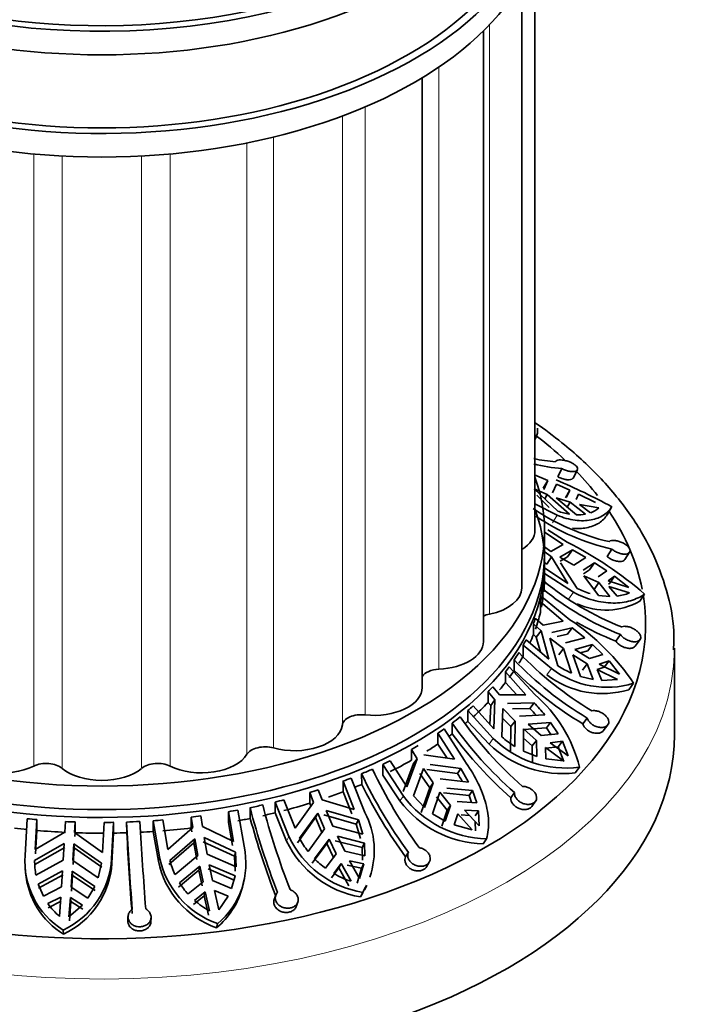
# Model space of a CAD drawing. Units: millimetres. Extents: x 0 to 1612, y 0 to 2162.
# Drawn here: x 481 to 516, y 412 to 463 of the extents above; entities that cross this region are included whole.
import ezdxf
from ezdxf import colors
from ezdxf.entities.mleader import LeaderData, LeaderLine
from ezdxf.math import Vec2, Vec3

# ---------------------------------------------------------------- set-up
doc = ezdxf.new("R2010")
doc.units = ezdxf.units.MM
doc.layers.add('DV7_Défaut', color=7, linetype='Continuous')
doc.layers.add('Défaut', color=7, linetype='Continuous')

# ---------------------------------------------------------------- blocks, each defined once
blk = doc.blocks.new('_DOT')
at = {"color": 0}
blk.add_line((0, 0), (-1, 0), dxfattribs=at)
at = {"color": 0, "const_width": 0.333}
blk.add_lwpolyline([(-0.1665, 0, 1), (0.1665, 0, 1)], format="xyb", close=True, dxfattribs=at)
blk = doc.blocks.new('SE6')
at = {"layer": 'DV7_Défaut', "color": 7, "linetype": 'Continuous', "lineweight": 35}
for p, q in [((508.043, 436.677), (508.043, 466.584)), ((507.362, 433.689), (507.362, 465.136)), ((505.364, 430.904), (505.364, 462.601)), ((502.185, 428.512), (502.185, 460.171)), ((508.043, 441.383), (508.113, 441.539)), ((509.448, 439.881), (509.224, 439.46)), ((510.02, 439.392), (510.245, 439.817)), ((508.705, 439.271), (508.011, 439.561)), ((508.705, 439.271), (508.472, 438.866)), ((508.499, 438.802), (508.705, 439.271)), ((509.229, 437.676), (507.994, 438.836)), ((507.994, 438.836), (508.673, 438.531)), ((509.163, 439.076), (508.963, 438.628)), ((509.857, 438.77), (509.163, 439.076)), ((509.624, 438.364), (509.857, 438.77)), ((509.857, 438.77), (509.689, 438.405)), ((508.136, 438.497), (508.781, 437.86)), ((508.549, 438.314), (508.673, 438.531)), ((509.839, 437.515), (508.673, 438.531)), ((509.137, 438.357), (510.194, 437.48)), ((509.137, 438.357), (509.864, 438.135)), ((510.184, 438.285), (510.311, 438.558)), ((511.188, 438.113), (510.311, 438.558)), ((509.19, 437.464), (508.043, 438.052)), ((509.864, 438.135), (509.716, 437.877)), ((509.864, 438.135), (510.668, 437.515)), ((510.937, 437.589), (510.359, 438.015)), ((510.359, 438.015), (511.362, 437.842)), ((511.793, 437.489), (512.036, 437.913)), ((508.543, 435.453), (508.543, 436.677)), ((508.716, 436.704), (509.719, 436.059)), ((509.506, 435.937), (508.543, 436.575)), ((508.872, 435.585), (508.543, 435.823)), ((509.506, 435.937), (508.872, 435.585)), ((509.333, 435.282), (509.986, 435.667)), ((509.986, 435.667), (509.738, 435.3)), ((510.688, 435.261), (509.986, 435.667)), ((512.043, 435.697), (511.797, 435.315)), ((508.501, 435.591), (508.908, 435.297)), ((508.908, 435.297), (508.655, 434.925)), ((508.908, 435.297), (509.755, 433.921)), ((510.056, 434.861), (509.333, 435.282)), ((509.738, 435.3), (509.36, 435.077)), ((510.056, 434.861), (510.688, 435.261)), ((512.715, 435.156), (512.963, 435.543)), ((508.543, 434.228), (508.543, 435.044)), ((508.655, 434.925), (508.543, 435.002)), ((508.543, 434.725), (509.755, 433.921)), ((510.235, 433.66), (509.368, 434.994)), ((511.132, 434.991), (510.55, 434.608)), ((510.57, 434.419), (510.885, 434.626)), ((511.132, 434.991), (510.885, 434.626)), ((511.776, 434.574), (511.132, 434.991)), ((508.535, 434.435), (508.535, 433.875)), ((510.04, 433.467), (508.535, 434.435)), ((510.586, 434.32), (511.342, 433.292)), ((510.586, 434.32), (511.359, 433.973)), ((511.776, 434.574), (511.324, 434.261)), ((511.851, 434.056), (512.18, 434.291)), ((511.932, 433.925), (512.18, 434.291)), ((512.919, 433.712), (512.18, 434.291)), ((508.457, 433.079), (508.456, 433.633)), ((511.359, 433.973), (511.112, 433.608)), ((511.359, 433.973), (511.941, 433.238)), ((512.919, 433.712), (511.851, 434.056)), ((511.932, 433.925), (511.863, 433.876)), ((512.308, 433.259), (511.886, 433.768)), ((511.886, 433.768), (512.954, 433.424)), ((508.388, 433.248), (509.863, 432.033)), ((511.342, 433.292), (511.941, 433.238)), ((513.49, 432.993), (513.742, 433.366)), ((508.324, 432.961), (508.324, 432.401)), ((509.512, 431.958), (508.324, 432.961)), ((508.468, 431.746), (508.069, 432.106)), ((507.963, 431.264), (507.963, 431.824)), ((507.963, 431.824), (508.362, 431.463)), ((509.512, 431.958), (508.468, 431.746)), ((508.919, 431.367), (509.981, 431.609)), ((509.981, 431.609), (509.737, 431.283)), ((510.635, 431.091), (509.981, 431.609)), ((508.114, 431.132), (507.963, 431.264)), ((508.362, 431.463), (508.114, 431.132)), ((508.33, 430.353), (508.114, 431.132)), ((508.362, 431.463), (508.768, 429.983)), ((509.24, 429.643), (508.813, 431.085)), ((508.813, 431.085), (509.521, 430.545)), ((509.737, 431.283), (509.193, 431.158)), ((509.628, 430.827), (510.635, 431.091)), ((512.492, 431.26), (512.243, 430.919)), ((513.254, 430.66), (513.505, 431.005)), ((507.431, 430.709), (507.431, 430.149)), ((508.906, 429.495), (507.431, 430.709)), ((507.58, 430.986), (508.768, 429.983)), ((509.278, 430.219), (509.521, 430.545)), ((509.945, 429.26), (509.521, 430.545)), ((511.028, 430.751), (510.112, 430.493)), ((510.87, 430.018), (510.112, 430.493)), ((511.028, 430.751), (510.785, 430.427)), ((511.569, 430.236), (511.028, 430.751)), ((515.293, 426.063), (515.293, 430.554)), ((510.005, 430.211), (510.401, 429.087)), ((510.005, 430.211), (510.763, 429.736)), ((510.393, 430.316), (510.785, 430.427)), ((511.569, 430.236), (510.87, 430.018)), ((506.711, 429.595), (508.036, 428.147)), ((506.968, 429.399), (506.964, 429.953)), ((510.763, 429.736), (510.521, 429.412)), ((510.763, 429.736), (511.076, 428.927)), ((511.647, 429.568), (511.28, 429.447)), ((511.386, 429.727), (511.891, 429.893)), ((512.432, 429.207), (511.386, 429.727)), ((511.647, 429.568), (511.891, 429.893)), ((512.432, 429.207), (511.891, 429.893)), ((506.51, 429.329), (506.51, 428.769)), ((507.577, 428.139), (506.51, 429.329)), ((510.401, 429.087), (511.076, 428.927)), ((511.51, 428.882), (511.279, 429.445)), ((511.279, 429.445), (512.326, 428.925)), ((506.207, 428.127), (505.848, 428.551)), ((506.51, 428.769), (507.095, 428.135)), ((511.51, 428.882), (512.326, 428.925)), ((512.921, 428.401), (513.168, 428.732)), ((505.609, 427.738), (505.609, 428.298)), ((505.609, 428.298), (505.967, 427.874)), ((507.577, 428.139), (506.207, 428.127)), ((504.832, 427.556), (505.899, 426.366)), ((505.745, 427.582), (505.609, 427.738)), ((505.702, 426.586), (505.745, 427.582)), ((505.967, 427.874), (505.745, 427.582)), ((505.967, 427.874), (505.899, 426.366)), ((506.325, 425.951), (506.372, 427.424)), ((506.372, 427.424), (507.009, 426.773)), ((506.612, 427.678), (507.995, 427.717)), ((507.777, 427.43), (506.88, 427.403)), ((507.995, 427.717), (507.777, 427.43)), ((504.555, 427.314), (504.555, 426.754)), ((505.879, 425.867), (504.555, 427.314)), ((506.79, 426.485), (506.356, 426.926)), ((507.248, 427.026), (508.548, 427.098)), ((510.757, 426.93), (510.526, 426.629)), ((503.744, 426.109), (503.737, 426.664)), ((504.555, 426.754), (505.66, 425.579)), ((506.79, 426.485), (506.775, 425.168)), ((506.79, 426.485), (507.009, 426.773)), ((506.993, 425.454), (507.009, 426.773)), ((507.465, 426.329), (508.641, 426.414)), ((508.859, 426.7), (507.683, 426.615)), ((508.364, 426.022), (507.683, 426.615)), ((508.859, 426.7), (508.641, 426.414)), ((508.641, 426.414), (508.87, 426.07)), ((509.254, 426.107), (508.859, 426.7)), ((511.595, 426.266), (511.828, 426.571)), ((502.997, 426.14), (502.997, 425.58)), ((503.856, 424.79), (502.997, 426.14)), ((503.319, 426.362), (504.387, 424.716)), ((507.443, 426.362), (507.445, 425.206)), ((507.443, 426.362), (508.124, 425.768)), ((509.254, 426.107), (508.364, 426.022)), ((502.997, 425.58), (503.476, 424.846)), ((507.906, 425.482), (507.444, 425.885)), ((508.124, 425.768), (507.906, 425.482)), ((507.924, 424.645), (507.906, 425.482)), ((508.124, 425.768), (508.143, 424.932)), ((508.608, 424.812), (508.587, 425.396)), ((508.587, 425.396), (509.527, 424.711)), ((509.248, 425.433), (508.609, 425.363)), ((508.827, 425.649), (509.467, 425.72)), ((509.767, 424.964), (508.827, 425.649)), ((509.248, 425.433), (509.467, 425.72)), ((509.248, 425.433), (509.547, 424.675)), ((509.767, 424.964), (509.467, 425.72)), ((501.629, 424.737), (501.629, 425.297)), ((501.629, 425.297), (501.917, 424.819)), ((503.856, 424.79), (502.271, 425.023)), ((507.445, 425.206), (508.143, 424.932)), ((500.137, 424.525), (500.137, 423.965)), ((501.205, 422.879), (500.137, 424.525)), ((500.522, 424.711), (501.381, 423.361)), ((501.204, 423.106), (501.738, 424.561)), ((501.917, 424.819), (501.381, 423.361)), ((501.917, 424.819), (501.738, 424.561)), ((502.597, 424.513), (504.191, 424.305)), ((508.608, 424.812), (509.527, 424.711)), ((510.134, 424.087), (510.356, 424.379)), ((499.045, 423.478), (499.036, 424.034)), ((500.137, 423.965), (501.028, 422.624)), ((501.727, 422.882), (502.244, 424.309)), ((502.58, 423.307), (502.066, 424.052)), ((502.244, 424.309), (502.757, 423.562)), ((504.015, 424.051), (502.419, 424.257)), ((504.191, 424.305), (504.015, 424.051)), ((504.598, 423.607), (504.191, 424.305)), ((498.07, 423.651), (498.07, 423.091)), ((498.652, 422.182), (498.07, 423.651)), ((498.488, 423.812), (499.211, 422.017)), ((502.304, 422.282), (502.757, 423.562)), ((502.58, 423.307), (502.757, 423.562)), ((503.11, 423.766), (504.598, 423.607)), ((496.346, 422.505), (496.346, 423.065)), ((496.346, 423.065), (496.541, 422.547)), ((496.98, 422.685), (496.785, 423.203)), ((498.07, 423.091), (498.532, 421.951)), ((501.727, 422.882), (502.304, 422.282)), ((502.58, 423.307), (502.128, 422.028)), ((503.107, 423.086), (502.715, 421.962)), ((503.48, 422.137), (502.931, 422.833)), ((503.107, 423.086), (503.655, 422.39)), ((503.285, 423.037), (504.625, 422.913)), ((504.801, 423.166), (503.46, 423.29)), ((504.801, 423.166), (504.625, 422.913)), ((504.625, 422.913), (504.751, 422.541)), ((505.019, 422.522), (504.801, 423.166)), ((506.979, 423.057), (506.785, 422.791)), ((494.538, 422.566), (494.538, 422.007)), ((495.261, 420.772), (494.538, 422.566)), ((494.998, 422.683), (495.58, 421.213)), ((496.541, 422.547), (495.58, 421.213)), ((496.42, 422.313), (496.346, 422.505)), ((498.652, 422.182), (496.98, 422.685)), ((503.655, 422.39), (503.378, 421.575)), ((503.655, 422.39), (503.48, 422.137)), ((505.019, 422.522), (504.009, 422.594)), ((507.878, 422.337), (508.074, 422.607)), ((490.763, 421.303), (490.676, 421.844)), ((492.128, 422.065), (492.128, 421.505)), ((492.386, 420.525), (492.128, 422.065)), ((492.607, 422.151), (492.928, 420.27)), ((493.252, 421.717), (493.242, 422.275)), ((494.538, 422.007), (495.142, 420.542)), ((495.818, 420.686), (496.762, 421.991)), ((496.642, 421.76), (496.762, 421.991)), ((496.762, 421.991), (497.11, 421.173)), ((498.757, 421.42), (497.081, 421.898)), ((497.201, 422.13), (498.876, 421.65)), ((497.549, 421.311), (497.201, 422.13)), ((502.715, 421.962), (503.378, 421.575)), ((503.202, 421.321), (503.48, 422.137)), ((503.838, 421.379), (504.029, 421.948)), ((504.029, 421.948), (504.786, 421.122)), ((504.638, 421.873), (504.207, 421.899)), ((505.139, 421.327), (504.382, 422.152)), ((504.382, 422.152), (505.105, 422.11)), ((504.929, 421.856), (505.105, 422.11)), ((505.139, 421.327), (505.105, 422.11)), ((481.558, 419.8), (481.666, 421.699)), ((482.161, 421.653), (482.075, 420.099)), ((482.161, 421.093), (482.161, 421.653)), ((483.653, 421.554), (483.624, 421.008)), ((484.123, 420.987), (484.152, 421.533)), ((484.152, 421.533), (484.152, 420.973)), ((485.566, 419.955), (485.653, 421.509)), ((486.154, 421.513), (486.047, 419.615)), ((486.154, 420.954), (486.154, 421.513)), ((486.835, 420.97), (486.824, 421.529)), ((488.21, 421.598), (488.21, 421.038)), ((488.531, 419.717), (488.21, 421.598)), ((488.708, 421.635), (488.966, 420.096)), ((490.187, 421.222), (490.187, 421.782)), ((490.187, 421.782), (490.274, 421.241)), ((492.386, 420.525), (490.763, 421.303)), ((492.128, 421.505), (492.333, 420.309)), ((496.642, 421.76), (495.698, 420.456)), ((496.991, 420.943), (496.642, 421.76)), ((497.549, 421.311), (499.104, 420.899)), ((498.876, 421.65), (498.757, 421.42)), ((498.757, 421.42), (498.985, 420.67)), ((499.104, 420.899), (498.876, 421.65)), ((503.838, 421.379), (504.786, 421.122)), ((504.942, 421.541), (504.962, 421.071)), ((483.624, 421.008), (482.075, 420.099)), ((482.093, 419.886), (482.161, 421.093)), ((485.566, 419.955), (484.123, 420.987)), ((484.152, 420.973), (484.141, 420.771)), ((486.065, 419.402), (486.154, 420.954)), ((488.21, 421.038), (488.478, 419.501)), ((490.274, 421.241), (488.966, 420.096)), ((490.22, 421.022), (490.187, 421.222)), ((496.256, 420.001), (497.11, 421.173)), ((499.183, 420.435), (497.786, 420.787)), ((498.158, 420.014), (497.786, 420.787)), ((482.048, 419.536), (483.591, 420.42)), ((483.591, 420.42), (483.539, 419.552)), ((484.038, 419.531), (484.09, 420.4)), ((484.09, 420.4), (484.108, 420.185)), ((484.09, 420.4), (485.524, 419.393)), ((490.319, 420.442), (489.023, 419.324)), ((489.076, 419.54), (490.372, 420.659)), ((490.319, 420.442), (490.372, 420.659)), ((490.474, 419.583), (490.319, 420.442)), ((490.372, 420.659), (490.527, 419.799)), ((492.428, 419.752), (490.807, 420.503)), ((490.861, 420.72), (492.481, 419.967)), ((491.015, 419.86), (490.861, 420.72)), ((496.475, 419.39), (497.228, 420.419)), ((497.347, 420.648), (496.594, 419.619)), ((497.347, 420.648), (497.228, 420.419)), ((497.6, 419.647), (497.228, 420.419)), ((497.347, 420.648), (497.719, 419.876)), ((497.667, 420.558), (499.064, 420.206)), ((499.183, 420.435), (499.064, 420.206)), ((499.205, 419.771), (499.183, 420.435)), ((505.355, 420.401), (505.534, 420.659)), ((483.609, 420.206), (482.066, 419.324)), ((484.108, 420.185), (484.056, 419.318)), ((485.542, 419.18), (484.108, 420.185)), ((489.341, 418.797), (490.527, 419.799)), ((491.015, 419.86), (492.512, 419.195)), ((492.481, 419.967), (492.428, 419.752)), ((492.512, 419.195), (492.481, 419.967)), ((497.719, 419.876), (497.169, 419.13)), ((499.205, 419.771), (498.158, 420.014)), ((499.064, 420.206), (499.086, 419.542)), ((501.465, 419.956), (501.323, 419.718)), ((482.066, 419.324), (482.048, 419.536)), ((482.118, 418.766), (483.539, 419.552)), ((484.038, 419.531), (485.355, 418.632)), ((485.355, 418.632), (485.524, 419.393)), ((490.632, 419.246), (489.578, 418.367)), ((490.632, 419.246), (490.579, 419.031)), ((490.632, 419.246), (490.797, 418.429)), ((492.46, 418.729), (491.12, 419.307)), ((491.285, 418.491), (491.12, 419.307)), ((492.428, 419.752), (492.459, 418.98)), ((497.586, 418.86), (497.972, 419.382)), ((497.853, 419.153), (497.972, 419.382)), ((497.972, 419.382), (498.486, 418.451)), ((499.039, 419.126), (498.292, 419.291)), ((498.924, 418.589), (498.411, 419.52)), ((498.411, 419.52), (499.158, 419.356)), ((498.924, 418.589), (499.158, 419.356)), ((499.039, 419.126), (499.158, 419.356)), ((502.411, 419.204), (502.555, 419.445)), ((481.564, 419.135), (481.582, 418.914)), ((483.504, 418.993), (482.234, 418.307)), ((482.252, 418.095), (483.522, 418.781)), ((483.504, 418.993), (483.449, 418.167)), ((483.947, 418.146), (484.003, 418.972)), ((484.02, 418.76), (483.965, 417.935)), ((484.02, 418.76), (484.003, 418.972)), ((485.176, 418.185), (484.003, 418.972)), ((484.02, 418.76), (485.194, 417.974)), ((489.525, 418.152), (490.579, 419.031)), ((490.744, 418.215), (490.579, 419.031)), ((491.068, 419.092), (492.407, 418.514)), ((497.853, 419.153), (497.466, 418.631)), ((498.365, 418.22), (497.853, 419.153)), ((499.039, 419.126), (498.804, 418.358)), ((482.234, 418.307), (482.504, 417.674)), ((490.797, 418.429), (490.018, 417.793)), ((492.285, 418.078), (491.285, 418.491)), ((492.285, 418.078), (492.46, 418.729)), ((492.46, 418.729), (492.407, 418.514)), ((492.84, 418.145), (492.893, 418.357)), ((499.188, 418.003), (499.309, 418.235)), ((483.449, 418.167), (482.504, 417.674)), ((484.818, 417.578), (483.947, 418.146)), ((484.818, 417.578), (485.176, 418.185)), ((490.358, 417.461), (490.909, 417.905)), ((490.856, 417.69), (490.909, 417.905)), ((490.909, 417.905), (491.137, 416.912)), ((491.625, 416.973), (491.397, 417.966)), ((491.397, 417.966), (492.109, 417.681)), ((494.576, 417.735), (494.497, 417.515)), ((498.971, 417.642), (499.092, 417.875)), ((482.74, 417.294), (483.411, 417.636)), ((483.429, 417.424), (482.758, 417.081)), ((483.411, 417.636), (483.334, 416.631)), ((483.833, 416.61), (483.91, 417.616)), ((483.833, 416.61), (484.527, 417.22)), ((483.927, 417.404), (483.851, 416.397)), ((483.91, 417.616), (483.927, 417.404)), ((483.91, 417.616), (484.527, 417.22)), ((484.545, 417.008), (483.927, 417.404)), ((490.856, 417.69), (490.305, 417.246)), ((491.083, 416.695), (490.856, 417.69)), ((491.625, 416.973), (492.109, 417.681)), ((495.64, 417.146), (495.719, 417.368)), ((486.899, 416.615), (486.891, 416.401)), ((488.09, 416.351), (488.098, 416.564)), ((491.499, 416.033), (491.553, 416.252)), ((483.544, 415.704), (483.526, 415.92))]:
    blk.add_line(p, q, dxfattribs=at)
at = {"layer": 'DV7_Défaut', "color": 7, "linetype": 'Continuous', "lineweight": 18}
for p, q in [((505.686, 462.928), (505.686, 432.326)), ((503.05, 460.725), (503.05, 429.465)), ((499.22, 458.661), (499.22, 427.094)), ((498.036, 458.188), (498.036, 426.57)), ((494.458, 457.096), (494.458, 425.377)), ((493.079, 456.791), (493.079, 425.048)), ((481.998, 456.217), (481.998, 424.43)), ((483.477, 456.112), (483.477, 424.318)), ((487.609, 456.112), (487.609, 424.318)), ((489.088, 456.217), (489.088, 424.43)), ((508.956, 437.057), (509.19, 437.464)), ((509.791, 433.1), (510.04, 433.467)), ((508.662, 429.168), (508.906, 429.495)), ((505.66, 425.579), (505.879, 425.867)), ((501.028, 422.624), (501.205, 422.879)), ((495.142, 420.542), (495.261, 420.772)), ((486.065, 419.402), (486.047, 419.615)), ((488.478, 419.501), (488.531, 419.717))]:
    blk.add_line(p, q, dxfattribs=at)
at = {"layer": 'DV7_Défaut', "color": 7, "linetype": 'Continuous', "lineweight": 35}
for centre, radius, start, end in [((509.752, 448.652), 8.441, 257.9202, 265.6535), ((510.108, 448.367), 8.511, 255.5341, 265.5493), ((496.107, 408.515), 33.427, 61.5486, 67.027), ((514.536, 447.617), 11.824, 236.1101, 257.0904), ((510.422, 440.979), 3.513, 250.1409, 260.438), ((510.503, 438.803), 1.289, 289.716, 311.8366), ((514.715, 447.292), 11.9, 236.1784, 257.0254), ((510.274, 439.64), 2.161, 267.8781, 280.4898), ((500.911, 418.55), 19.6, 49.1041, 63.2931), ((517.962, 445.182), 14.958, 230.5413, 248.548), ((517.98, 445.53), 14.896, 230.5024, 248.5841), ((512.184, 437.64), 4.432, 243.9083, 253.4293), ((512.02, 435.75), 2.507, 276.5978, 291.8891), ((511.73, 436.14), 3.605, 245.6355, 299.2139), ((503.377, 422.234), 11.751, 33.5679, 56.5006), ((517.988, 445.387), 15.567, 239.977, 248.3433), ((520.013, 442.505), 17.667, 223.5548, 239.3322), ((519.785, 442.148), 17.694, 223.5678, 239.3217), ((511.784, 433.283), 4.757, 232.78, 286.9205), ((511.918, 433.733), 4.889, 236.7843, 246.1992), ((519.939, 442.391), 18.359, 225.0455, 239.1537), ((511.548, 432.98), 4.781, 232.8709, 286.6913), ((503.278, 422.619), 7.293, 13.9579, 49.284), ((500.301, 420.168), 10.422, 41.5166, 44.1636), ((500.342, 420.318), 10.645, 39.5607, 44.0277), ((521.114, 438.971), 20.764, 215.2472, 228.6599), ((520.668, 438.624), 20.73, 215.2367, 228.6724), ((521.045, 438.917), 21.526, 216.511, 228.513), ((509.576, 429.623), 4.905, 228.4809, 238.219), ((509.454, 429.501), 5.457, 225.9477, 277.1523), ((509.66, 429.761), 5.427, 225.8438, 277.3755), ((522.569, 435.292), 26.088, 205.567, 216.0059), ((523.247, 435.604), 26.223, 205.5935, 215.9777), ((498.089, 420.119), 7.112, 29.7246, 33.5632), ((523.297, 435.606), 27.116, 206.5692, 215.8678), ((505.634, 426.186), 5.527, 216.746, 268.9675), ((535.022, 433.265), 42.532, 194.7791, 201.0064), ((505.473, 425.952), 5.553, 216.826, 268.7836), ((534.028, 433.016), 42.177, 194.7532, 201.0332), ((495.464, 420.052), 4.231, 340.9063, 27.677), ((745.689, 436.065), 259.273, 183.21389, 184.21916), ((748.999, 436.263), 261.89, 183.21886, 184.21404), ((535.566, 433.343), 43.882, 195.3628, 200.9423), ((753.808, 436.4), 267.419, 183.3079, 184.20806), ((488.952, 419.386), 4.073, 309.6817, 12.5239), ((499.843, 422.771), 5.203, 205.3712, 260.3456), ((499.951, 422.993), 5.189, 205.3376, 260.4669), ((499.6, 422.627), 4.252, 207.163, 218.1365), ((485.725, 419.474), 4.179, 175.5312, 238.2602), ((486.144, 419.52), 4.096, 179.7723, 190.6142), ((481.689, 419.88), 4.366, 294.8836, 356.5104), ((481.678, 419.684), 4.396, 295.1276, 356.316), ((493.067, 420.448), 4.686, 191.6561, 250.4493), ((493.086, 420.639), 4.647, 191.4352, 250.7352), ((492.968, 420.51), 4.012, 193.993, 205.2783), ((499.859, 422.869), 4.607, 224.8642, 234.2658), ((485.754, 419.265), 4.191, 184.8474, 238.1712), ((500.2, 423.41), 5.248, 240.1173, 250.9259), ((493.032, 420.56), 4.092, 212.4021, 222.5417), ((495.464, 420.052), 4.231, 329.0342, 334.7037), ((488.911, 419.164), 4.062, 309.5654, 345.4123), ((495.45, 419.818), 4.139, 328.2688, 334.0732), ((485.917, 419.546), 3.895, 215.3286, 228.4584), ((493.416, 420.973), 4.657, 228.9488, 240.691)]:
    blk.add_arc(centre, radius, start, end, dxfattribs=at)
for centre, major_axis, start_param, end_param in [((485.543, 475.869), (23, 0), 2.035233, 6.283185), ((485.543, 475.869), (22.5, 0), 2.34875, 6.283185), ((485.543, 474.645), (-23, 0), 0, 3.141593), ((485.543, 470.562), (-23, 0), 0, 3.295923), ((485.543, 470.562), (-22.5, 0), 0, 3.141593), ((485.543, 469.337), (-23, 0), 0, 3.141593), ((485.543, 431.778), (-28.25, 0), 3.693261, 3.79097), ((485.543, 431.778), (-28.25, 0), 3.565059, 3.651276), ((485.543, 436.677), (-23, 0), 0, 3.350487), ((485.543, 435.044), (-23, 0), 0, 3.350487), ((485.543, 431.778), (-28.25, 0), 3.254997, 3.510581), ((505.543, 436.677), (-2.5, 0), 2.385331, 3.141593), ((485.543, 435.453), (-23, 0), 0, 3.141593), ((485.543, 434.788), (23, 0), 6.256602, 6.278425), ((504.862, 433.689), (-2.5, 0), 1.907063, 3.141593), ((485.543, 434.788), (23, 0), -0.087093, -0.056652), ((485.543, 434.228), (23, 0), 6.227007, 6.256602), ((485.543, 431.778), (-28.25, 0), 0, 3.232958), ((485.543, 434.788), (23, 0), -0.138039, -0.116217), ((485.543, 434.228), (23, 0), -0.116217, -0.086619), ((506.016, 431.781), (1, 0), 1.907063, 2.282184), ((485.543, 434.788), (23, 0), -0.225069, -0.20333), ((485.543, 434.228), (23, 0), -0.20333, -0.138039), ((485.543, 434.228), (23, 0), -0.25888, -0.225069), ((502.864, 430.904), (-2.5, 0), 1.645263, 3.141593), ((485.543, 434.788), (23, 0), -0.312182, -0.29036), ((485.543, 434.788), (23, 0), -0.372693, -0.342252), ((485.543, 434.228), (23, 0), -0.341778, -0.312182), ((485.543, 434.788), (23, 0), -0.423638, -0.401816), ((503.124, 428.889), (1, 0), 1.645263, 2.789827), ((485.543, 434.228), (23, 0), -0.401816, -0.372219), ((499.685, 428.512), (-2.5, 0), 1.383464, 3.141593), ((485.543, 434.788), (23, 0), -0.510669, -0.488929), ((485.543, 434.228), (23, 0), -0.455138, -0.423638), ((485.543, 434.788), (23, 0), -0.597782, -0.575959), ((485.543, 434.228), (23, 0), -0.575959, -0.510669), ((499.033, 426.527), (-1, 0), 4.525057, 6.208718), ((485.543, 434.788), (23, 0), -0.658292, -0.627851), ((495.543, 426.677), (2.5, 0), 4.263257, 6.208718), ((485.543, 434.228), (23, 0), -0.608282, -0.597782), ((485.543, 426.063), (-29.75, 0), 0, 3.141593), ((485.543, 434.788), (23, 0), -0.709238, -0.687415), ((485.543, 434.228), (23, 0), -0.670179, -0.657818), ((494.023, 424.857), (-1, 0), 4.263257, 5.946919), ((485.543, 434.788), (23, 0), -0.796268, -0.774528), ((485.543, 434.228), (23, 0), -0.746224, -0.709238), ((480.367, 425.524), (2.5, 0), 3.477859, 5.42332), ((490.719, 425.524), (2.5, 0), 4.001458, 5.946919), ((482.651, 423.993), (-1, 0), 3.739658, 5.42332), ((488.436, 423.993), (-1, 0), 4.001458, 5.68512), ((485.543, 434.788), (23, 0), -0.883381, -0.861559), ((485.543, 434.228), (23, 0), -0.861559, -0.796268), ((485.543, 425.13), (2.5, 0), 3.739658, 5.68512), ((485.543, 434.788), (23, 0), -0.943891, -0.91345), ((485.543, 434.788), (23, 0), -0.994837, -0.973015), ((485.543, 434.228), (23, 0), -0.962707, -0.943417), ((485.543, 434.788), (23, 0), -1.081867, -1.060128), ((485.543, 434.228), (23, 0), -1.033653, -0.994837), ((485.543, 434.788), (23, 0), -1.229491, -1.19905), ((485.543, 434.788), (23, 0), -1.16898, -1.147158), ((485.543, 434.228), (23, 0), -1.147158, -1.081867), ((485.543, 434.788), (23, 0), -1.367467, -1.345727), ((485.543, 434.788), (23, 0), -1.280436, -1.258614), ((485.543, 434.228), (23, 0), -1.198576, -1.16898), ((485.543, 434.788), (-23, 0), 1.401414, 1.423236), ((485.543, 434.788), (-23, 0), 1.488527, 1.510266), ((485.543, 434.788), (23, 0), 4.71715, 4.738972), ((485.543, 434.788), (23, 0), -1.51509, -1.484649), ((485.543, 434.788), (23, 0), -1.45458, -1.432757), ((485.543, 434.228), (23, 0), -1.258614, -1.229017), ((485.543, 434.228), (-23, 0), 1.371818, 1.401414), ((485.543, 434.228), (-23, 0), 1.423236, 1.488527), ((485.543, 434.228), (23, 0), 4.651859, 4.71715), ((485.543, 434.228), (23, 0), 4.738972, 4.768569), ((485.543, 434.228), (23, 0), -1.484175, -1.45458), ((485.543, 434.228), (23, 0), -1.432757, -1.367467)]:
    blk.add_ellipse(centre, major_axis=major_axis, ratio=0.57735, start_param=start_param, end_param=end_param, dxfattribs=at)
at = {"layer": 'DV7_Défaut', "color": 7, "linetype": 'Continuous', "lineweight": 18}
blk.add_ellipse((485.543, 430.554), major_axis=(-29.75, 0), ratio=0.57735, start_param=0.011793, end_param=3.137309, dxfattribs=at)
at = {"layer": 'DV7_Défaut', "color": 7, "linetype": 'Continuous', "lineweight": 35}
for points, knots in [([(508.175, 441.983), (508.195, 441.803), (508.167, 441.641), (508.077, 441.465), (508.055, 441.431), (508.03, 441.398)], [0, 0, 0, 0, 0.794624, 0.794624, 1, 1, 1, 1]), ([(515.241, 430.473), (515.257, 430.83), (515.296, 431.799), (514.93, 433.578), (514.161, 435.625), (512.978, 437.612), (511.418, 439.495), (509.739, 441.031), (508.554, 441.914), (508.08, 442.242)], [0, 0, 0, 0, 0.0741644, 0.2359973, 0.3980591, 0.5617245, 0.7276296, 0.8955589, 1, 1, 1, 1]), ([(509.448, 439.881), (509.455, 439.877), (509.462, 439.873), (509.47, 439.869), (509.506, 439.851), (509.545, 439.833), (509.583, 439.817), (509.646, 439.792), (509.712, 439.77), (509.775, 439.755), (509.838, 439.739), (509.9, 439.729), (509.956, 439.726), (510.013, 439.722), (510.065, 439.725), (510.109, 439.734), (510.152, 439.743), (510.188, 439.759), (510.213, 439.779), (510.239, 439.8), (510.254, 439.826), (510.257, 439.855), (510.261, 439.883), (510.253, 439.916), (510.235, 439.949), (510.217, 439.982), (510.188, 440.017), (510.15, 440.05), (510.113, 440.083), (510.066, 440.116), (510.015, 440.146), (509.962, 440.177), (509.903, 440.205), (509.842, 440.229), (509.78, 440.254), (509.714, 440.276), (509.649, 440.292), (509.584, 440.309), (509.518, 440.321), (509.458, 440.328), (509.398, 440.335), (509.341, 440.336), (509.293, 440.332), (509.246, 440.328), (509.205, 440.319), (509.175, 440.305), (509.145, 440.29), (509.125, 440.271), (509.116, 440.247), (509.114, 440.244), (509.113, 440.24), (509.112, 440.236)], [0, 0, 0, 0, 0.008335, 0.008335, 0.008335, 0.049413, 0.049413, 0.049413, 0.116715, 0.116715, 0.116715, 0.18399, 0.18399, 0.18399, 0.25167, 0.25167, 0.25167, 0.319727, 0.319727, 0.319727, 0.387565, 0.387565, 0.387565, 0.45446, 0.45446, 0.45446, 0.520209, 0.520209, 0.520209, 0.585432, 0.585432, 0.585432, 0.651156, 0.651156, 0.651156, 0.718067, 0.718067, 0.718067, 0.78605, 0.78605, 0.78605, 0.854326, 0.854326, 0.854326, 0.922096, 0.922096, 0.922096, 0.989089, 0.989089, 0.989089, 1, 1, 1, 1]), ([(510.02, 439.392), (510.014, 439.381), (510.005, 439.37), (509.994, 439.36), (509.972, 439.34), (509.938, 439.324), (509.897, 439.314), (509.856, 439.304), (509.805, 439.3), (509.75, 439.302), (509.695, 439.304), (509.633, 439.313), (509.569, 439.328), (509.529, 439.338), (509.487, 439.35), (509.446, 439.364), (509.383, 439.385), (509.319, 439.412), (509.259, 439.442), (509.247, 439.448), (509.236, 439.454), (509.224, 439.46)], [0, 0, 0, 0, 0.087632, 0.087632, 0.087632, 0.27456, 0.27456, 0.27456, 0.464115, 0.464115, 0.464115, 0.654625, 0.654625, 0.654625, 0.775992, 0.775992, 0.775992, 0.963201, 0.963201, 0.963201, 1, 1, 1, 1]), ([(512.032, 437.905), (511.934, 437.734), (511.792, 437.584), (511.424, 437.346), (511.206, 437.261), (510.831, 437.192), (510.697, 437.179), (510.419, 437.175), (510.275, 437.184), (509.979, 437.224), (509.826, 437.256), (509.513, 437.342), (509.351, 437.398), (509.19, 437.464)], [0, 0, 0, 0, 0.25, 0.25, 0.5, 0.5, 0.625, 0.625, 0.75, 0.75, 0.875, 0.875, 1, 1, 1, 1]), ([(509.988, 436.788), (510.25, 436.76), (510.495, 436.768), (510.972, 436.854), (511.189, 436.939), (511.462, 437.113), (511.544, 437.18), (511.686, 437.327), (511.746, 437.407), (511.795, 437.492)], [0, 0, 0, 0, 0.30864, 0.30864, 0.65432, 0.65432, 0.82716, 0.82716, 1, 1, 1, 1]), ([(512.043, 435.697), (512.048, 435.692), (512.053, 435.688), (512.058, 435.684), (512.106, 435.645), (512.162, 435.608), (512.22, 435.576), (512.257, 435.556), (512.295, 435.537), (512.334, 435.521), (512.396, 435.495), (512.462, 435.474), (512.525, 435.46), (512.587, 435.446), (512.649, 435.44), (512.704, 435.44), (512.76, 435.441), (512.811, 435.449), (512.853, 435.463), (512.894, 435.478), (512.928, 435.5), (512.951, 435.526), (512.973, 435.553), (512.986, 435.585), (512.987, 435.619), (512.988, 435.653), (512.978, 435.691), (512.958, 435.729), (512.938, 435.767), (512.907, 435.807), (512.869, 435.844), (512.83, 435.882), (512.783, 435.92), (512.73, 435.954), (512.677, 435.988), (512.616, 436.02), (512.555, 436.047), (512.492, 436.075), (512.426, 436.098), (512.362, 436.116), (512.297, 436.133), (512.233, 436.145), (512.175, 436.15), (512.117, 436.155), (512.063, 436.154), (512.018, 436.146), (511.973, 436.138), (511.936, 436.124), (511.908, 436.103), (511.903, 436.1), (511.899, 436.096), (511.894, 436.092)], [0, 0, 0, 0, 0.006979, 0.006979, 0.006979, 0.073479, 0.073479, 0.073479, 0.114703, 0.114703, 0.114703, 0.182502, 0.182502, 0.182502, 0.250281, 0.250281, 0.250281, 0.318335, 0.318335, 0.318335, 0.386185, 0.386185, 0.386185, 0.453104, 0.453104, 0.453104, 0.518873, 0.518873, 0.518873, 0.584096, 0.584096, 0.584096, 0.649801, 0.649801, 0.649801, 0.716686, 0.716686, 0.716686, 0.784653, 0.784653, 0.784653, 0.852932, 0.852932, 0.852932, 0.920717, 0.920717, 0.920717, 0.987725, 0.987725, 0.987725, 1, 1, 1, 1]), ([(512.715, 435.157), (512.711, 435.151), (512.706, 435.145), (512.701, 435.139), (512.679, 435.113), (512.646, 435.093), (512.606, 435.079), (512.565, 435.064), (512.516, 435.056), (512.462, 435.056), (512.407, 435.055), (512.346, 435.062), (512.283, 435.075), (512.243, 435.084), (512.201, 435.096), (512.16, 435.11), (512.097, 435.132), (512.034, 435.16), (511.975, 435.193), (511.916, 435.226), (511.86, 435.264), (511.812, 435.303), (511.807, 435.307), (511.802, 435.311), (511.797, 435.315)], [0, 0, 0, 0, 0.037213, 0.037213, 0.037213, 0.201804, 0.201804, 0.201804, 0.368964, 0.368964, 0.368964, 0.538363, 0.538363, 0.538363, 0.647229, 0.647229, 0.647229, 0.81534, 0.81534, 0.81534, 0.983512, 0.983512, 0.983512, 1, 1, 1, 1]), ([(513.742, 433.366), (513.534, 433.219), (513.29, 433.103), (512.871, 432.982), (512.723, 432.951), (512.42, 432.91), (512.263, 432.9), (511.777, 432.903), (511.429, 432.95), (510.909, 433.09), (510.736, 433.149), (510.388, 433.29), (510.213, 433.373), (510.04, 433.467)], [0, 0, 0, 0, 0.25, 0.25, 0.375, 0.375, 0.5, 0.5, 0.75, 0.75, 0.875, 0.875, 1, 1, 1, 1]), ([(512.492, 431.26), (512.495, 431.254), (512.499, 431.249), (512.503, 431.243), (512.538, 431.198), (512.581, 431.152), (512.63, 431.111), (512.68, 431.07), (512.737, 431.032), (512.796, 431), (512.834, 430.98), (512.873, 430.963), (512.913, 430.948), (512.977, 430.924), (513.042, 430.906), (513.105, 430.897), (513.168, 430.888), (513.229, 430.887), (513.283, 430.894), (513.337, 430.901), (513.386, 430.916), (513.426, 430.938), (513.465, 430.959), (513.496, 430.988), (513.515, 431.021), (513.534, 431.053), (513.544, 431.091), (513.542, 431.131), (513.54, 431.171), (513.527, 431.214), (513.505, 431.257), (513.483, 431.3), (513.45, 431.344), (513.41, 431.385), (513.369, 431.428), (513.32, 431.469), (513.265, 431.505), (513.21, 431.543), (513.149, 431.577), (513.086, 431.604), (513.023, 431.632), (512.957, 431.654), (512.894, 431.669), (512.831, 431.684), (512.768, 431.692), (512.712, 431.693), (512.657, 431.693), (512.605, 431.686), (512.563, 431.671), (512.555, 431.669), (512.548, 431.666), (512.541, 431.663)], [0, 0, 0, 0, 0.007943, 0.007943, 0.007943, 0.074448, 0.074448, 0.074448, 0.141278, 0.141278, 0.141278, 0.183274, 0.183274, 0.183274, 0.251291, 0.251291, 0.251291, 0.319317, 0.319317, 0.319317, 0.387159, 0.387159, 0.387159, 0.454062, 0.454062, 0.454062, 0.519817, 0.519817, 0.519817, 0.585041, 0.585041, 0.585041, 0.65076, 0.65076, 0.65076, 0.717665, 0.717665, 0.717665, 0.785644, 0.785644, 0.785644, 0.853921, 0.853921, 0.853921, 0.921697, 0.921697, 0.921697, 0.988695, 0.988695, 0.988695, 1, 1, 1, 1]), ([(513.254, 430.66), (513.233, 430.631), (513.202, 430.606), (513.164, 430.588), (513.125, 430.568), (513.076, 430.555), (513.023, 430.549), (512.969, 430.543), (512.909, 430.546), (512.847, 430.555), (512.807, 430.562), (512.766, 430.571), (512.725, 430.584), (512.662, 430.603), (512.598, 430.631), (512.538, 430.664), (512.478, 430.697), (512.421, 430.736), (512.372, 430.778), (512.323, 430.82), (512.28, 430.867), (512.247, 430.913), (512.246, 430.915), (512.245, 430.917), (512.243, 430.919)], [0, 0, 0, 0, 0.140541, 0.140541, 0.140541, 0.289004, 0.289004, 0.289004, 0.43981, 0.43981, 0.43981, 0.536702, 0.536702, 0.536702, 0.689277, 0.689277, 0.689277, 0.841908, 0.841908, 0.841908, 0.993717, 0.993717, 0.993717, 1, 1, 1, 1]), ([(510.757, 426.93), (510.764, 426.906), (510.773, 426.882), (510.785, 426.858), (510.809, 426.808), (510.844, 426.757), (510.886, 426.711), (510.928, 426.665), (510.98, 426.621), (511.035, 426.584), (511.092, 426.547), (511.154, 426.515), (511.218, 426.492), (511.259, 426.476), (511.302, 426.464), (511.344, 426.455), (511.408, 426.442), (511.473, 426.437), (511.532, 426.44), (511.592, 426.443), (511.648, 426.455), (511.696, 426.475), (511.743, 426.494), (511.784, 426.521), (511.814, 426.554), (511.843, 426.586), (511.863, 426.625), (511.873, 426.666), (511.882, 426.707), (511.881, 426.753), (511.87, 426.799), (511.858, 426.846), (511.836, 426.894), (511.805, 426.941), (511.773, 426.988), (511.731, 427.035), (511.683, 427.078), (511.635, 427.121), (511.578, 427.162), (511.518, 427.195), (511.458, 427.229), (511.394, 427.257), (511.33, 427.278), (511.266, 427.298), (511.201, 427.311), (511.14, 427.315), (511.092, 427.318), (511.044, 427.316), (511.001, 427.309)], [0, 0, 0, 0, 0.031928, 0.031928, 0.031928, 0.098523, 0.098523, 0.098523, 0.165504, 0.165504, 0.165504, 0.233022, 0.233022, 0.233022, 0.276882, 0.276882, 0.276882, 0.3441, 0.3441, 0.3441, 0.411371, 0.411371, 0.411371, 0.477829, 0.477829, 0.477829, 0.543276, 0.543276, 0.543276, 0.608554, 0.608554, 0.608554, 0.674649, 0.674649, 0.674649, 0.74199, 0.74199, 0.74199, 0.810174, 0.810174, 0.810174, 0.878333, 0.878333, 0.878333, 0.94582, 0.94582, 0.94582, 1, 1, 1, 1]), ([(511.595, 426.267), (511.578, 426.245), (511.557, 426.225), (511.532, 426.207), (511.494, 426.181), (511.447, 426.161), (511.395, 426.149), (511.342, 426.137), (511.283, 426.133), (511.222, 426.136), (511.183, 426.139), (511.143, 426.145), (511.103, 426.153), (511.039, 426.168), (510.973, 426.191), (510.911, 426.221), (510.849, 426.251), (510.79, 426.288), (510.739, 426.33), (510.687, 426.372), (510.642, 426.42), (510.606, 426.47), (510.571, 426.519), (510.544, 426.571), (510.528, 426.621), (510.528, 426.624), (510.527, 426.626), (510.526, 426.629)], [0, 0, 0, 0, 0.087246, 0.087246, 0.087246, 0.220684, 0.220684, 0.220684, 0.355126, 0.355126, 0.355126, 0.439879, 0.439879, 0.439879, 0.57863, 0.57863, 0.57863, 0.717395, 0.717395, 0.717395, 0.855889, 0.855889, 0.855889, 0.993383, 0.993383, 0.993383, 1, 1, 1, 1]), ([(504.387, 424.716), (504.628, 424.376), (504.846, 424.02), (505.115, 423.492), (505.196, 423.317), (505.339, 422.965), (505.401, 422.787), (505.555, 422.267), (505.614, 421.931), (505.644, 421.273), (505.613, 420.959), (505.534, 420.659)], [0, 0, 0, 0, 0.25, 0.25, 0.375, 0.375, 0.5, 0.5, 0.75, 0.75, 1, 1, 1, 1]), ([(506.979, 423.057), (506.977, 423.027), (506.978, 422.996), (506.984, 422.964), (506.993, 422.912), (507.013, 422.857), (507.042, 422.806), (507.072, 422.754), (507.112, 422.704), (507.159, 422.66), (507.207, 422.615), (507.263, 422.575), (507.323, 422.543), (507.383, 422.51), (507.449, 422.485), (507.515, 422.469), (507.558, 422.458), (507.603, 422.451), (507.646, 422.448), (507.709, 422.443), (507.772, 422.447), (507.829, 422.46), (507.886, 422.472), (507.939, 422.493), (507.982, 422.521), (508.025, 422.549), (508.061, 422.584), (508.086, 422.623), (508.111, 422.663), (508.126, 422.708), (508.131, 422.755), (508.136, 422.803), (508.13, 422.854), (508.113, 422.905), (508.097, 422.956), (508.069, 423.009), (508.033, 423.058), (507.996, 423.107), (507.95, 423.155), (507.897, 423.197), (507.845, 423.238), (507.785, 423.275), (507.723, 423.305), (507.661, 423.333), (507.595, 423.355), (507.531, 423.368), (507.486, 423.376), (507.442, 423.381), (507.399, 423.381)], [0, 0, 0, 0, 0.039659, 0.039659, 0.039659, 0.106289, 0.106289, 0.106289, 0.173326, 0.173326, 0.173326, 0.240908, 0.240908, 0.240908, 0.308924, 0.308924, 0.308924, 0.353471, 0.353471, 0.353471, 0.419443, 0.419443, 0.419443, 0.485462, 0.485462, 0.485462, 0.550835, 0.550835, 0.550835, 0.616162, 0.616162, 0.616162, 0.682394, 0.682394, 0.682394, 0.749866, 0.749866, 0.749866, 0.818094, 0.818094, 0.818094, 0.886198, 0.886198, 0.886198, 0.95359, 0.95359, 0.95359, 1, 1, 1, 1]), ([(507.878, 422.338), (507.868, 422.323), (507.856, 422.31), (507.843, 422.297), (507.808, 422.263), (507.763, 422.235), (507.712, 422.215), (507.661, 422.195), (507.603, 422.182), (507.542, 422.179), (507.505, 422.176), (507.467, 422.177), (507.428, 422.181), (507.362, 422.188), (507.295, 422.204), (507.231, 422.228), (507.167, 422.252), (507.105, 422.284), (507.05, 422.322), (506.995, 422.361), (506.945, 422.407), (506.905, 422.456), (506.865, 422.505), (506.833, 422.559), (506.813, 422.613), (506.792, 422.667), (506.783, 422.722), (506.784, 422.774), (506.784, 422.78), (506.785, 422.786), (506.785, 422.791)], [0, 0, 0, 0, 0.04517, 0.04517, 0.04517, 0.166774, 0.166774, 0.166774, 0.2874, 0.2874, 0.2874, 0.361093, 0.361093, 0.361093, 0.485909, 0.485909, 0.485909, 0.610671, 0.610671, 0.610671, 0.736137, 0.736137, 0.736137, 0.86138, 0.86138, 0.86138, 0.985736, 0.985736, 0.985736, 1, 1, 1, 1]), ([(501.465, 419.956), (501.456, 419.937), (501.449, 419.917), (501.444, 419.896), (501.43, 419.845), (501.427, 419.789), (501.436, 419.734), (501.444, 419.679), (501.464, 419.623), (501.493, 419.571), (501.523, 419.518), (501.563, 419.468), (501.611, 419.424), (501.659, 419.38), (501.716, 419.341), (501.778, 419.311), (501.839, 419.281), (501.906, 419.258), (501.973, 419.245), (502.016, 419.237), (502.06, 419.232), (502.104, 419.232), (502.168, 419.231), (502.231, 419.239), (502.289, 419.255), (502.346, 419.271), (502.4, 419.296), (502.444, 419.327), (502.489, 419.359), (502.526, 419.397), (502.552, 419.44), (502.579, 419.484), (502.596, 419.533), (502.602, 419.584), (502.609, 419.635), (502.604, 419.69), (502.588, 419.744), (502.572, 419.799), (502.545, 419.854), (502.509, 419.904), (502.473, 419.955), (502.427, 420.004), (502.374, 420.045), (502.322, 420.086), (502.262, 420.121), (502.199, 420.148), (502.143, 420.172), (502.084, 420.189), (502.026, 420.199)], [0, 0, 0, 0, 0.026347, 0.026347, 0.026347, 0.09292, 0.09292, 0.09292, 0.159866, 0.159866, 0.159866, 0.22734, 0.22734, 0.22734, 0.295302, 0.295302, 0.295302, 0.363302, 0.363302, 0.363302, 0.407028, 0.407028, 0.407028, 0.472413, 0.472413, 0.472413, 0.537813, 0.537813, 0.537813, 0.603068, 0.603068, 0.603068, 0.66907, 0.66907, 0.66907, 0.736314, 0.736314, 0.736314, 0.804463, 0.804463, 0.804463, 0.87266, 0.87266, 0.87266, 0.940216, 0.940216, 0.940216, 1, 1, 1, 1]), ([(502.411, 419.205), (502.396, 419.179), (502.378, 419.156), (502.357, 419.134), (502.319, 419.096), (502.272, 419.064), (502.218, 419.04), (502.165, 419.017), (502.105, 419.001), (502.043, 418.995), (502.005, 418.991), (501.966, 418.99), (501.926, 418.992), (501.86, 418.997), (501.792, 419.01), (501.728, 419.032), (501.665, 419.054), (501.603, 419.084), (501.548, 419.121), (501.493, 419.159), (501.444, 419.204), (501.404, 419.253), (501.364, 419.302), (501.333, 419.357), (501.314, 419.413), (501.294, 419.468), (501.286, 419.526), (501.289, 419.581), (501.292, 419.628), (501.303, 419.675), (501.323, 419.718)], [0, 0, 0, 0, 0.062311, 0.062311, 0.062311, 0.172484, 0.172484, 0.172484, 0.280875, 0.280875, 0.280875, 0.346155, 0.346155, 0.346155, 0.456712, 0.456712, 0.456712, 0.567188, 0.567188, 0.567188, 0.678809, 0.678809, 0.678809, 0.791045, 0.791045, 0.791045, 0.902876, 0.902876, 0.902876, 1, 1, 1, 1]), ([(494.661, 417.878), (494.661, 417.878), (494.661, 417.877), (494.661, 417.877), (494.622, 417.834), (494.593, 417.784), (494.575, 417.731), (494.556, 417.678), (494.549, 417.621), (494.553, 417.565), (494.556, 417.508), (494.572, 417.451), (494.598, 417.398), (494.624, 417.344), (494.661, 417.293), (494.707, 417.248), (494.752, 417.203), (494.807, 417.164), (494.867, 417.134), (494.927, 417.103), (494.993, 417.081), (495.06, 417.068), (495.102, 417.06), (495.146, 417.055), (495.189, 417.055), (495.254, 417.054), (495.32, 417.062), (495.38, 417.078), (495.44, 417.095), (495.497, 417.12), (495.545, 417.152), (495.594, 417.185), (495.636, 417.225), (495.667, 417.269), (495.699, 417.314), (495.722, 417.365), (495.733, 417.418), (495.745, 417.472), (495.745, 417.529), (495.734, 417.585), (495.723, 417.642), (495.7, 417.698), (495.668, 417.751), (495.635, 417.803), (495.592, 417.852), (495.541, 417.894), (495.492, 417.936), (495.433, 417.972), (495.371, 417.998), (495.354, 418.006), (495.336, 418.013), (495.317, 418.019)], [0, 0, 0, 0, 0.000247, 0.000247, 0.000247, 0.066722, 0.066722, 0.066722, 0.133504, 0.133504, 0.133504, 0.200763, 0.200763, 0.200763, 0.268565, 0.268565, 0.268565, 0.336635, 0.336635, 0.336635, 0.404298, 0.404298, 0.404298, 0.446788, 0.446788, 0.446788, 0.512117, 0.512117, 0.512117, 0.577431, 0.577431, 0.577431, 0.643042, 0.643042, 0.643042, 0.709796, 0.709796, 0.709796, 0.77768, 0.77768, 0.77768, 0.845969, 0.845969, 0.845969, 0.913829, 0.913829, 0.913829, 0.980911, 0.980911, 0.980911, 1, 1, 1, 1]), ([(495.64, 417.146), (495.638, 417.142), (495.637, 417.138), (495.635, 417.134), (495.615, 417.082), (495.583, 417.034), (495.542, 416.992), (495.501, 416.951), (495.45, 416.916), (495.394, 416.89), (495.339, 416.864), (495.276, 416.847), (495.211, 416.838), (495.172, 416.833), (495.131, 416.831), (495.091, 416.833), (495.025, 416.836), (494.957, 416.848), (494.893, 416.868), (494.83, 416.889), (494.769, 416.918), (494.716, 416.954), (494.662, 416.991), (494.615, 417.035), (494.577, 417.083), (494.539, 417.133), (494.51, 417.187), (494.493, 417.243), (494.475, 417.299), (494.469, 417.358), (494.475, 417.415), (494.478, 417.449), (494.486, 417.482), (494.497, 417.515)], [0, 0, 0, 0, 0.008695, 0.008695, 0.008695, 0.118079, 0.118079, 0.118079, 0.226439, 0.226439, 0.226439, 0.332896, 0.332896, 0.332896, 0.397109, 0.397109, 0.397109, 0.503425, 0.503425, 0.503425, 0.609657, 0.609657, 0.609657, 0.717122, 0.717122, 0.717122, 0.825895, 0.825895, 0.825895, 0.934925, 0.934925, 0.934925, 1, 1, 1, 1]), ([(487.118, 416.99), (487.085, 416.967), (487.054, 416.94), (487.027, 416.911), (486.985, 416.866), (486.953, 416.815), (486.931, 416.761), (486.909, 416.707), (486.899, 416.649), (486.899, 416.593), (486.9, 416.536), (486.912, 416.478), (486.935, 416.425), (486.958, 416.371), (486.993, 416.32), (487.036, 416.276), (487.079, 416.232), (487.132, 416.194), (487.191, 416.164), (487.249, 416.135), (487.313, 416.113), (487.38, 416.101), (487.42, 416.094), (487.462, 416.09), (487.504, 416.09), (487.57, 416.09), (487.638, 416.099), (487.7, 416.116), (487.762, 416.134), (487.821, 416.16), (487.873, 416.193), (487.925, 416.227), (487.97, 416.268), (488.005, 416.314), (488.041, 416.361), (488.068, 416.413), (488.083, 416.468), (488.099, 416.523), (488.103, 416.582), (488.095, 416.639), (488.087, 416.696), (488.067, 416.754), (488.037, 416.806), (488.007, 416.858), (487.967, 416.907), (487.918, 416.949), (487.888, 416.975), (487.853, 416.999), (487.817, 417.019)], [0, 0, 0, 0, 0.043403, 0.043403, 0.043403, 0.110048, 0.110048, 0.110048, 0.177111, 0.177111, 0.177111, 0.244721, 0.244721, 0.244721, 0.312746, 0.312746, 0.312746, 0.38063, 0.38063, 0.38063, 0.447636, 0.447636, 0.447636, 0.488632, 0.488632, 0.488632, 0.554278, 0.554278, 0.554278, 0.619878, 0.619878, 0.619878, 0.686174, 0.686174, 0.686174, 0.753706, 0.753706, 0.753706, 0.821947, 0.821947, 0.821947, 0.890018, 0.890018, 0.890018, 0.957363, 0.957363, 0.957363, 1, 1, 1, 1]), ([(488.09, 416.351), (488.088, 416.299), (488.076, 416.247), (488.055, 416.199), (488.032, 416.146), (487.998, 416.096), (487.955, 416.052), (487.912, 416.009), (487.86, 415.972), (487.801, 415.943), (487.744, 415.915), (487.679, 415.895), (487.613, 415.884), (487.572, 415.877), (487.529, 415.874), (487.487, 415.875), (487.421, 415.876), (487.354, 415.887), (487.292, 415.905), (487.229, 415.924), (487.17, 415.952), (487.118, 415.987), (487.066, 416.022), (487.02, 416.064), (486.985, 416.111), (486.948, 416.159), (486.922, 416.213), (486.906, 416.268), (486.894, 416.311), (486.889, 416.357), (486.891, 416.402)], [0, 0, 0, 0, 0.098759, 0.098759, 0.098759, 0.20791, 0.20791, 0.20791, 0.317009, 0.317009, 0.317009, 0.42472, 0.42472, 0.42472, 0.49081, 0.49081, 0.49081, 0.596061, 0.596061, 0.596061, 0.701251, 0.701251, 0.701251, 0.807379, 0.807379, 0.807379, 0.915197, 0.915197, 0.915197, 1, 1, 1, 1])]:
    blk.add_open_spline(points, degree=3, knots=knots, dxfattribs=at)

msp = doc.modelspace()

# ---------------------------------------------------------------- block references
at = {"layer": 'Défaut'}
msp.add_blockref('SE6', (0, 0), dxfattribs=at)

# ---------------------------------------------------------------- leaders
at = {"layer": 'Défaut', "color": 7, "linetype": 'Continuous', "lineweight": 18}
ml = msp.add_multileader_mtext('Standard', dxfattribs=at)
ml.set_content('{\\pxsm0.9;\\fSolid Edge ISO|b1||i0||c0|p34;\\W1.;24/11/2016\\P}', color=256)
ml.set_leader_properties()
ml.set_arrow_properties(name='DOT')
ml.build(insert=Vec2(0, 0))
ml.multileader.update_dxf_attribs({"leader_type": 0, "dogleg_length": 0, "arrow_head_size": 12})
ctx = ml.context
ctx.base_point, ctx.char_height, ctx.arrow_head_size, ctx.landing_gap_size = Vec3(1243.416, 2154.395), 12, 12, 4.2
notes = []
notes.append((ctx, [(0, (0, 0, 0), (0, 0), (1, 0), 1, [])]))
ctx.mtext.insert = Vec3(1245.416, 2160.515)
ml = msp.add_multileader_mtext('Standard', dxfattribs=at)
ml.set_content('{\\pxsm0.9;\\fArial|b1||i0||c0|p34;\\W1.;151\\P}', color=256)
ml.set_leader_properties()
ml.set_arrow_properties(name='DOT')
ml.build(insert=Vec2(0, 0))
ml.multileader.update_dxf_attribs({"leader_type": 0, "dogleg_length": 0, "arrow_head_size": 12})
ctx = ml.context
ctx.base_point, ctx.char_height, ctx.arrow_head_size, ctx.landing_gap_size = Vec3(524.289, 2154.227), 12, 12, 4.2
notes.append((ctx, [(0, (0, 0, 0), (0, 0), (1, 0), 1, [])]))
ctx.mtext.insert = Vec3(526.289, 2160.329)
for ctx, leaders in notes:
    for number, flags, end, landing, length, lines in leaders:
        leader = LeaderData()
        leader.index, (leader.has_last_leader_line, leader.has_dogleg_vector, leader.attachment_direction) = number, flags
        leader.last_leader_point, leader.dogleg_vector, leader.dogleg_length = Vec3(end), Vec3(landing), length
        for number, points, colour, breaks in lines:
            line = LeaderLine()
            line.index, line.vertices, line.color, line.breaks = number, Vec3.list(points), colors.encode_raw_color(colour), breaks
            leader.lines.append(line)
        ctx.leaders.append(leader)

doc.saveas('drawing.dxf')
